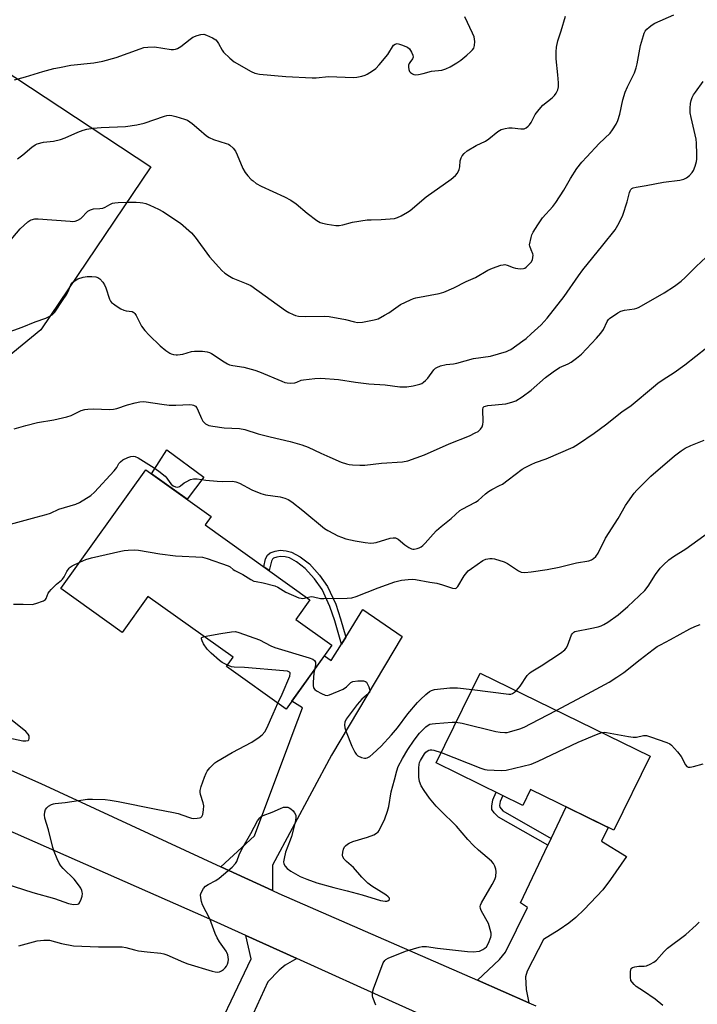
# Model space of a CAD drawing. Units: inches. Extents: x 1225767 to 1231767, y 525456 to 529457.
# Drawn here: x 1226817 to 1227059, y 526959 to 527311 of the extents above; entities that cross this region are included whole.
import ezdxf

# ---------------------------------------------------------------- set-up
doc = ezdxf.new("R2010")
doc.units = ezdxf.units.IN
doc.header["$MEASUREMENT"] = 0
for name, color, linetype in [('BLDG-Footprint', 5, 'Continuous'), ('CULTRL-Pad', 6, 'Continuous'), ('NTRL-Trees', 3, 'Continuous'), ('TRANS-Driveway', 251, 'Continuous'), ('TRANS-Non Street Sidewalk', 7, 'Continuous'), ('TRANS-Road', 130, 'Continuous'), ('Undefined', 1, 'Continuous')]:
    doc.layers.add(name, color=color, linetype=linetype)

msp = doc.modelspace()

# ---------------------------------------------------------------- linework, layer by layer
at = {"layer": 'BLDG-Footprint'}
for points, elevation in [([(1226883.36, 527130.06), (1226920.81, 527103.3), (1226915.78, 527096.25), (1226928.73, 527087), (1226912.4, 527064.15), (1226891.04, 527079.43), (1226893.36, 527082.69), (1226862.91, 527104.45), (1226853.73, 527091.61), (1226831.83, 527107.26), (1226862.2, 527149.76), (1226885.53, 527133.09)], 406.32), ([(1227042.52, 527047.26), (1227029.58, 527020.79), (1226999.78, 527035.36), (1226997.02, 527029.72), (1226965.97, 527044.91), (1226981.68, 527077.02)], 411.65)]:
    msp.add_lwpolyline(points, close=True, dxfattribs=dict(at, elevation=elevation))
at = {"layer": 'CULTRL-Pad'}
msp.add_lwpolyline([(1226882.93, 527147.15), (1226876.93, 527139.23), (1226864.17, 527148.36), (1226869.69, 527156.91)], close=True, dxfattribs=at)
at = {"layer": 'NTRL-Trees'}
msp.add_lwpolyline([(1226775.22, 527159.26), (1226742.24, 527137.7), (1226680.09, 527146.58), (1226605.25, 527174.48), (1226596.37, 527197.32), (1226612.86, 527244.25), (1226671.21, 527362.22), (1226696.58, 527368.56), (1226864.02, 527258.2), (1226824.69, 527199.85)], close=True, dxfattribs=at)
at = {"layer": 'TRANS-Driveway'}
for points in [[(1226907.45, 526999.24), (1226889.05, 527007.75), (1226901, 527018.86), (1226913.68, 527052.61), (1226914.86, 527055.75), (1226918.21, 527064.66), (1226914.42, 527066.98), (1226926.04, 527083.24), (1226928.48, 527081.5), (1226932.14, 527087.4), (1226933.72, 527089.94), (1226939.82, 527099.78), (1226953.9, 527090.13), (1226928.56, 527047.71), (1226907.42, 527008.35)], [(1226999.13, 526959.09), (1226980.75, 526967.13), (1226988.6, 526974.6), (1226990.75, 526977.2), (1226998.68, 526993.21), (1226996.12, 526994.87), (1227005.98, 527015.45), (1227007.15, 527017.9), (1227012.53, 527029.13), (1227027.45, 527021.83), (1227025.1, 527016.93), (1227034.07, 527011.46), (1227028.33, 527003.14), (1227025.56, 526999.51), (1227018.89, 526992.44), (1227015.88, 526989.6), (1227013.49, 526987.62), (1227009.98, 526985.2), (1227004.39, 526981.71), (1226998.51, 526970.45), (1226998, 526968.38), (1226998.13, 526963.78)], [(1226916.14, 526974.91), (1226912.05, 526972.55), (1226909.86, 526970.72), (1226905.75, 526966.52), (1226900.51, 526955.16), (1226866.4, 526882.99), (1226843.1, 526893.7), (1226846.03, 526899.97), (1226842.12, 526901.56), (1226854.82, 526932.9), (1226857.22, 526932.06), (1226859.66, 526931.21), (1226860.5, 526930.98), (1226862.7, 526930.37), (1226865.19, 526930.04), (1226868.5, 526929.97), (1226871.46, 526930.19), (1226873.9, 526930.72), (1226876.15, 526931.8), (1226878.83, 526933.58), (1226880.26, 526935.18), (1226883, 526939.45), (1226899.83, 526974.82), (1226897.93, 526983.15)]]:
    msp.add_lwpolyline(points, close=True, dxfattribs=at)
at = {"layer": 'TRANS-Non Street Sidewalk'}
for points in [[(1226933.72, 527089.94), (1226932.14, 527087.4), (1226929.72, 527095.75), (1226928, 527100.87), (1226925.22, 527106.93), (1226922.54, 527110.7), (1226919.16, 527114.43), (1226916.1, 527116.79), (1226913.51, 527118.21), (1226911.96, 527118.62), (1226910.35, 527118.79), (1226909.03, 527118.54), (1226907.84, 527118.09), (1226907.48, 527117.78), (1226907.09, 527117.07), (1226906.26, 527113.7), (1226904.32, 527115.08), (1226905.01, 527117.89), (1226905.74, 527119.2), (1226906.69, 527120.02), (1226908.43, 527120.68), (1226910.25, 527121.02), (1226912.36, 527120.81), (1226914.33, 527120.29), (1226917.32, 527118.65), (1226920.67, 527116.07), (1226924.28, 527112.1), (1226927.15, 527108.04), (1226930.07, 527101.69), (1226931.84, 527096.41)], [(1227007.15, 527017.9), (1227005.98, 527015.45), (1226988.27, 527025.54), (1226986.69, 527027.09), (1226985.94, 527028.26), (1226985.88, 527029.46), (1226986.29, 527031.72), (1226987.4, 527034.42), (1226989.84, 527033.23), (1226988.94, 527031.06), (1226988.7, 527029.71), (1226988.75, 527029.1), (1226989.85, 527027.75)]]:
    msp.add_lwpolyline(points, close=True, dxfattribs=at)
at = {"layer": 'TRANS-Road'}
for points in [[(1226778.01, 527058.2), (1226824.67, 527037.56), (1226889.05, 527007.75), (1226907.45, 526999.24), (1226909.77, 526998.16), (1226980.75, 526967.13), (1226999.13, 526959.09), (1227001.6, 526958.01)], [(1227007.89, 526933.49), (1226950.34, 526959.44), (1226916.14, 526974.91), (1226897.93, 526983.15), (1226884.02, 526989.44), (1226801.38, 527025.87)]]:
    msp.add_lwpolyline(points, dxfattribs=at)
at = {"layer": 'Undefined'}
msp.add_line((1227000, 527059.01, 410), (1227008.94, 527063.68, 410), dxfattribs=at)
for points, elevation in [([(1226815.2, 527289.33), (1226819.15, 527290.34), (1226825.4, 527292.27), (1226829.3, 527293.31), (1226831.31, 527293.74), (1226835.37, 527294.47), (1226843.54, 527295.4), (1226846.78, 527295.96), (1226851.59, 527297.31), (1226860.11, 527300.4), (1226861.5, 527300.81), (1226862.94, 527300.98), (1226865.27, 527301.03), (1226871.24, 527300.14), (1226872.08, 527300.11), (1226872.83, 527300.21), (1226873.55, 527300.48), (1226874.68, 527301.17), (1226878.07, 527303.88), (1226879.02, 527304.53), (1226880.54, 527305.19), (1226881.88, 527305.54), (1226882.88, 527305.55), (1226883.91, 527305.31), (1226885.98, 527304.34), (1226887.16, 527303.58), (1226887.73, 527302.96), (1226888.22, 527302.26), (1226889.47, 527299.86), (1226889.95, 527299.2), (1226892.21, 527297.01), (1226893.76, 527295.73), (1226899.87, 527292.2), (1226901.2, 527291.7), (1226902.85, 527291.35), (1226912.25, 527290.44), (1226921.66, 527289.93), (1226923.07, 527289.99), (1226927.55, 527290.41), (1226936.49, 527290.15), (1226937.67, 527290.26), (1226939.44, 527290.58), (1226940.58, 527290.9), (1226941.34, 527291.28), (1226943.29, 527292.51), (1226944.43, 527293.37), (1226945.64, 527294.67), (1226948.66, 527298.37), (1226950.8, 527301.64), (1226951.37, 527302.07), (1226952.06, 527302.22), (1226952.85, 527302.09), (1226953.66, 527301.83), (1226955.78, 527300.92), (1226956.42, 527300.4), (1226957.2, 527299.18), (1226957.65, 527298.14), (1226957.74, 527297.37), (1226957.52, 527296.79), (1226956.54, 527295.53), (1226956.3, 527295.08), (1226956.15, 527294.57), (1226956.1, 527293.75), (1226956.21, 527292.94), (1226956.49, 527292.21), (1226956.82, 527291.84), (1226957.48, 527291.41), (1226957.97, 527291.21), (1226958.51, 527291.11), (1226959.66, 527291.15), (1226961.34, 527291.5), (1226964.38, 527292.32), (1226968.02, 527292.75), (1226969.4, 527293.16), (1226970.96, 527293.9), (1226973.38, 527295.36), (1226974.76, 527296.32), (1226976.97, 527298.05), (1226978.32, 527299.23), (1226979.02, 527299.97), (1226979.43, 527300.58), (1226979.75, 527301.6), (1226979.87, 527302.96), (1226979.76, 527303.8), (1226979.54, 527304.62), (1226978.98, 527305.97), (1226976.25, 527311.8)], 394), ([(1227000, 527232.91), (1227000.23, 527233.77), (1227000.65, 527234.78), (1227002.3, 527237.43), (1227004, 527239.86), (1227007.68, 527243.95), (1227008.75, 527245.33), (1227011.68, 527249.82), (1227013.98, 527253.95), (1227016.26, 527257.58), (1227018.11, 527259.85), (1227019.84, 527261.77), (1227024.33, 527266.44), (1227028.2, 527270.22), (1227029.07, 527271.34), (1227030.34, 527273.36), (1227030.93, 527274.71), (1227031.62, 527276.96), (1227032.72, 527282.11), (1227033.59, 527284.89), (1227034.37, 527286.78), (1227036.86, 527291.77), (1227037.54, 527293.58), (1227037.87, 527294.98), (1227039.04, 527301.6), (1227040.08, 527305.17), (1227040.37, 527305.96), (1227040.74, 527306.7), (1227041.27, 527307.34), (1227042.11, 527308.1), (1227043.22, 527308.99), (1227044.17, 527309.6), (1227051.03, 527312.56)], 398), ([(1227000, 527274.06), (1227001.43, 527276.84), (1227002.82, 527278.68), (1227004.17, 527280.18), (1227007.43, 527282.81), (1227008.31, 527283.61), (1227008.94, 527284.51), (1227009.48, 527285.74), (1227009.69, 527286.81), (1227009.7, 527288.23), (1227009.55, 527291.09), (1227008.94, 527296.73), (1227008.9, 527299.29), (1227009.01, 527300.97), (1227009.49, 527303.17), (1227010.72, 527306.8), (1227012.29, 527312.06)], 396), ([(1227000, 527198.36), (1227003.58, 527201.59), (1227005.67, 527204.01), (1227011.8, 527211.81), (1227016.9, 527219.13), (1227018.47, 527221.24), (1227025.62, 527230.08), (1227029.96, 527235.62), (1227031.4, 527238.07), (1227032.8, 527240.89), (1227034.32, 527245.67), (1227035.13, 527249.02), (1227035.31, 527249.53), (1227035.66, 527250.09), (1227035.99, 527250.37), (1227036.42, 527250.59), (1227037.48, 527250.88), (1227041.03, 527251.42), (1227047.26, 527252.71), (1227053.08, 527253.41), (1227054.51, 527253.71), (1227055.5, 527254.22), (1227056.6, 527255.09), (1227057.58, 527256.07), (1227058.02, 527256.78), (1227058.63, 527258.38), (1227059.09, 527260.03), (1227059.2, 527260.9), (1227059.21, 527262.68), (1227059.13, 527266.56), (1227059, 527268.02), (1227057.14, 527275.84), (1227056.86, 527277.51), (1227056.84, 527279.19), (1227056.95, 527280.85), (1227057.2, 527281.92), (1227057.56, 527282.96), (1227058.05, 527283.96), (1227058.7, 527284.91), (1227061.49, 527288.62)], 400), ([(1226816.32, 527261), (1226818.21, 527262.41), (1226821.45, 527265.22), (1226822.58, 527265.99), (1226823.32, 527266.36), (1226825.61, 527266.92), (1226829.19, 527267.34), (1226831.73, 527267.98), (1226833.38, 527268.55), (1226837.86, 527270.54), (1226839.74, 527271.23), (1226841.11, 527271.61), (1226843.36, 527271.94), (1226846.19, 527272.25), (1226854.95, 527272.61), (1226859, 527273.21), (1226861.57, 527273.77), (1226868.87, 527276.32), (1226869.7, 527276.5), (1226870.71, 527276.59), (1226871.51, 527276.53), (1226872.93, 527276.19), (1226876.04, 527275.23), (1226877.12, 527274.79), (1226878.73, 527273.65), (1226881.15, 527271.65), (1226883.83, 527269.29), (1226884.78, 527268.6), (1226886.41, 527267.94), (1226890.96, 527266.55), (1226891.77, 527266.21), (1226892.22, 527265.91), (1226893.43, 527264.8), (1226894.27, 527263.7), (1226894.89, 527262.39), (1226896.81, 527257.61), (1226897.7, 527256.09), (1226898.63, 527254.95), (1226899.85, 527253.67), (1226900.51, 527253.09), (1226901.69, 527252.23), (1226903.47, 527251.21), (1226911.79, 527247.46), (1226914.03, 527246.21), (1226915.91, 527244.95), (1226919.82, 527241.53), (1226923.34, 527239), (1226924.56, 527238.26), (1226925.35, 527237.97), (1226927.03, 527237.63), (1226930.17, 527237.17), (1226931.29, 527237.16), (1226932.66, 527237.41), (1226936.06, 527238.3), (1226941.31, 527239.13), (1226942.75, 527239.24), (1226946.39, 527239.26), (1226951.07, 527239.71), (1226952.19, 527239.99), (1226953.48, 527240.61), (1226955.75, 527241.89), (1226956.71, 527242.53), (1226962.48, 527247.44), (1226971.41, 527253.76), (1226972.97, 527255.01), (1226973.64, 527255.91), (1226974.23, 527257.2), (1226974.43, 527258.2), (1226974.62, 527260.33), (1226974.9, 527261.35), (1226975.31, 527262.06), (1226975.99, 527262.93), (1226977.03, 527263.88), (1226980.36, 527265.83), (1226983.67, 527267.38), (1226984.86, 527268.21), (1226988.08, 527270.74), (1226989.3, 527271.47), (1226990.64, 527271.89), (1226992.02, 527272.12), (1226993.16, 527272.09), (1226996.33, 527271.75), (1226997.44, 527271.79), (1226998.17, 527272.06), (1226998.95, 527272.65), (1226999.42, 527273.17), (1227000, 527274.06)], 396), ([(1226812.67, 527230.57), (1226817.22, 527235.94), (1226820.02, 527238.46), (1226820.72, 527238.95), (1226821.22, 527239.2), (1226822.55, 527239.53), (1226823.69, 527239.58), (1226835.16, 527238.66), (1226836.03, 527238.62), (1226836.88, 527238.69), (1226837.93, 527239.07), (1226838.89, 527239.65), (1226839.51, 527240.23), (1226840.8, 527241.74), (1226841.45, 527242.23), (1226842.42, 527242.75), (1226843.46, 527243.07), (1226845.77, 527243.21), (1226846.85, 527243.39), (1226847.61, 527243.66), (1226849.31, 527244.66), (1226850.29, 527245.09), (1226851.12, 527245.28), (1226852.3, 527245.38), (1226855.28, 527245.49), (1226858.7, 527245.49), (1226860.11, 527245.42), (1226861.16, 527245.27), (1226862.2, 527244.98), (1226863.56, 527244.44), (1226866.77, 527242.98), (1226868.3, 527242.14), (1226874.6, 527237.98), (1226878.5, 527234.51), (1226879.85, 527232.94), (1226884.99, 527226), (1226888.26, 527222.22), (1226889.41, 527221.06), (1226890.44, 527220.16), (1226892.1, 527219.01), (1226893.33, 527218.28), (1226898.11, 527216.44), (1226899.69, 527215.67), (1226912.08, 527206.79), (1226913.35, 527206.06), (1226914.92, 527205.29), (1226915.73, 527204.98), (1226916.83, 527204.76), (1226919.11, 527204.56), (1226925.97, 527204.7), (1226927.75, 527204.63), (1226933.52, 527203.52), (1226936.78, 527202.66), (1226937.87, 527202.47), (1226939.63, 527202.58), (1226943.87, 527203.37), (1226945.22, 527203.81), (1226947.58, 527205.03), (1226949.08, 527205.94), (1226953.28, 527208.9), (1226956.77, 527210.59), (1226957.87, 527211.02), (1226958.71, 527211.24), (1226967.05, 527212.79), (1226968.73, 527213.28), (1226972.27, 527214.83), (1226976.69, 527217.14), (1226980.06, 527218.58), (1226984.5, 527221.18), (1226986.1, 527221.89), (1226989.18, 527222.93), (1226990.01, 527223.13), (1226990.57, 527223.16), (1226991.38, 527223), (1226993.54, 527222.17), (1226994.38, 527221.95), (1226996.08, 527221.71), (1226997.18, 527221.73), (1226997.68, 527221.89), (1226998.17, 527222.21), (1227000, 527224.04)], 398), ([(1227000, 527228.49), (1226999.52, 527229.73), (1226999.42, 527230.23), (1227000, 527232.91)], 398), ([(1227000, 527224.04), (1227000.47, 527224.86), (1227000.66, 527226.49), (1227000.57, 527227.02), (1227000, 527228.49)], 398), ([(1227000, 527178.22), (1227005.07, 527182.74), (1227007.85, 527184.84), (1227010.07, 527186.3), (1227013.14, 527187.67), (1227014.31, 527188.3), (1227016.17, 527189.67), (1227017.97, 527191.14), (1227023.37, 527196.84), (1227024.87, 527198.6), (1227025.83, 527199.98), (1227027.1, 527202.87), (1227027.58, 527203.49), (1227027.96, 527203.84), (1227030.98, 527205.97), (1227032, 527206.54), (1227033.33, 527206.89), (1227036.94, 527207.39), (1227037.75, 527207.63), (1227038.54, 527208), (1227047.52, 527213.08), (1227051.16, 527215.5), (1227053.55, 527217.2), (1227055.06, 527218.52), (1227059.02, 527222.51), (1227064.3, 527227.48)], 402), ([(1226812.06, 527198.59), (1226817.93, 527200.82), (1226822.56, 527202.73), (1226826.41, 527204.06), (1226827.68, 527204.66), (1226828.64, 527205.22), (1226829.06, 527205.56), (1226829.63, 527206.19), (1226832.35, 527210.31), (1226833.97, 527212.61), (1226834.45, 527213.57), (1226835.33, 527215.89), (1226836.01, 527216.78), (1226836.91, 527217.51), (1226837.9, 527218.03), (1226839.75, 527218.66), (1226841.16, 527218.88), (1226842.9, 527218.92), (1226844.31, 527218.82), (1226845.06, 527218.55), (1226845.68, 527218.06), (1226846.8, 527216.84), (1226847.41, 527215.89), (1226847.86, 527214.8), (1226849.22, 527210.84), (1226849.6, 527210.06), (1226849.95, 527209.63), (1226850.59, 527209.08), (1226851.56, 527208.44), (1226853.3, 527207.37), (1226854.31, 527206.83), (1226855.11, 527206.59), (1226857.24, 527206.35), (1226857.88, 527206.03), (1226858.25, 527205.64), (1226858.7, 527204.91), (1226860.62, 527201.16), (1226861.85, 527199.59), (1226863.42, 527197.92), (1226867.34, 527194.06), (1226869.35, 527192.43), (1226870.75, 527191.46), (1226871.27, 527191.22), (1226872.12, 527190.97), (1226872.99, 527190.85), (1226873.54, 527190.86), (1226875.47, 527191.16), (1226878.5, 527192.04), (1226879.61, 527192.25), (1226882.45, 527192.22), (1226884.12, 527192.02), (1226884.92, 527191.75), (1226885.68, 527191.36), (1226890.2, 527188.36), (1226891.38, 527187.67), (1226892.08, 527187.35), (1226893.32, 527187.03), (1226897.26, 527186.44), (1226901.15, 527185.42), (1226902.77, 527184.8), (1226910.78, 527181.44), (1226911.86, 527181.05), (1226912.68, 527180.86), (1226914.06, 527180.78), (1226915.43, 527180.86), (1226916.2, 527181.06), (1226917.77, 527181.77), (1226918.6, 527181.98), (1226922.66, 527182.43), (1226924.7, 527182.55), (1226931.13, 527182.06), (1226937.1, 527181.06), (1226941.96, 527180.57), (1226947.78, 527180.15), (1226952.98, 527179.44), (1226955.52, 527179.43), (1226957.75, 527179.76), (1226960.17, 527180.35), (1226960.87, 527180.65), (1226961.52, 527181.08), (1226962.17, 527181.67), (1226962.96, 527182.56), (1226965.16, 527185.57), (1226965.76, 527186.14), (1226966.24, 527186.41), (1226967.59, 527186.9), (1226969.57, 527187.42), (1226972.21, 527187.69), (1226973.36, 527187.92), (1226979.36, 527189.6), (1226985.43, 527190.45), (1226991.09, 527192.05), (1226991.89, 527192.4), (1226992.65, 527192.85), (1226997.02, 527195.85), (1226998.21, 527196.77), (1227000, 527198.36)], 400), ([(1227000, 527151.68), (1227001.51, 527152.33), (1227005.3, 527153.7), (1227014.94, 527157.84), (1227016.94, 527159.06), (1227022.45, 527162.83), (1227026.58, 527165.9), (1227032.35, 527170.47), (1227035.77, 527172.72), (1227043.66, 527179.47), (1227045.27, 527180.75), (1227047.12, 527182.04), (1227051.08, 527184.59), (1227054.95, 527187.36), (1227062.75, 527193.47)], 404), ([(1226815.16, 527164.43), (1226819.22, 527165.6), (1226823.47, 527166.71), (1226829.33, 527167.64), (1226833.89, 527168.68), (1226835.54, 527169.22), (1226839.09, 527170.92), (1226840.39, 527171.37), (1226841.5, 527171.51), (1226843.48, 527171.58), (1226849.24, 527171.37), (1226850.67, 527171.42), (1226851.82, 527171.69), (1226855.63, 527172.98), (1226858.36, 527173.75), (1226860.02, 527174.1), (1226861.45, 527174.18), (1226862.28, 527174.12), (1226867.92, 527173.19), (1226870.56, 527172.88), (1226872.9, 527172.83), (1226877.91, 527173.09), (1226878.75, 527173.04), (1226879.28, 527172.92), (1226879.91, 527172.54), (1226880.43, 527171.88), (1226880.94, 527170.83), (1226882.04, 527168.13), (1226882.6, 527167.14), (1226883.56, 527166.26), (1226884.23, 527165.85), (1226884.74, 527165.64), (1226886.16, 527165.33), (1226890.23, 527164.75), (1226895.68, 527164.48), (1226897.54, 527164.17), (1226902.41, 527162.62), (1226906.7, 527161.55), (1226913.76, 527159.93), (1226917.98, 527158.7), (1226920.19, 527157.81), (1226924.74, 527155.67), (1226928.01, 527154.24), (1226932.04, 527152.55), (1226933.88, 527151.91), (1226934.94, 527151.63), (1226936.07, 527151.48), (1226938.71, 527151.38), (1226940.46, 527151.4), (1226946.47, 527152.14), (1226953.92, 527152.59), (1226955.9, 527152.94), (1226961.87, 527155.06), (1226970.59, 527159.01), (1226977.91, 527161.92), (1226980, 527162.93), (1226980.99, 527163.51), (1226981.8, 527164.27), (1226982.42, 527165.18), (1226982.68, 527165.91), (1226982.81, 527166.95), (1226982.66, 527171.28), (1226982.84, 527172.01), (1226983.19, 527172.38), (1226983.64, 527172.58), (1226984.46, 527172.74), (1226990.91, 527173.31), (1226993.11, 527173.9), (1226994.45, 527174.48), (1226996.79, 527175.81), (1227000, 527178.22)], 402), ([(1227000, 527113.21), (1227005.64, 527114.06), (1227009.99, 527114.92), (1227016.2, 527116.44), (1227020.57, 527117.23), (1227021.6, 527117.61), (1227022.3, 527118.02), (1227023.1, 527118.77), (1227023.93, 527119.91), (1227026.54, 527125.28), (1227031.1, 527132.34), (1227033.71, 527136.93), (1227034.52, 527138.18), (1227036.79, 527141.35), (1227037.72, 527142.51), (1227042.79, 527147.5), (1227051.27, 527154.74), (1227053.58, 527156.49), (1227055.02, 527157.46), (1227057.06, 527158.51), (1227061.82, 527160.38)], 406), ([(1226812.52, 527129.93), (1226822.94, 527132.82), (1226826.56, 527133.71), (1226828.13, 527134.3), (1226831.12, 527135.65), (1226837.12, 527137.43), (1226838.43, 527138.02), (1226842.49, 527140.58), (1226843.85, 527141.72), (1226850.89, 527149.43), (1226851.77, 527150.6), (1226852.54, 527152.04), (1226853.07, 527152.67), (1226853.99, 527153.27), (1226855.79, 527154.15), (1226856.83, 527154.55), (1226857.63, 527154.66), (1226858.43, 527154.52), (1226859.39, 527154.09), (1226865.13, 527150.41), (1226866.81, 527149.25), (1226869.11, 527147.45), (1226869.64, 527146.82), (1226870.71, 527145.23), (1226871.21, 527144.64), (1226872, 527144.05), (1226872.79, 527143.71), (1226873.59, 527143.59), (1226874.25, 527143.75), (1226874.64, 527144), (1226875.85, 527145.04), (1226876.58, 527145.5), (1226878.13, 527146.27), (1226879.2, 527146.56), (1226880.55, 527146.53), (1226883.69, 527146.05), (1226887.7, 527145.72), (1226889.71, 527145.62), (1226893.14, 527145.66), (1226894.41, 527145.48), (1226895.69, 527144.96), (1226900.04, 527142.63), (1226903.3, 527141.28), (1226905, 527140.84), (1226910.23, 527140.07), (1226911.85, 527139.66), (1226913.03, 527139.17), (1226914.42, 527138.26), (1226918.38, 527135.15), (1226926.1, 527128.79), (1226927.26, 527128.05), (1226929.25, 527126.97), (1226930.78, 527126.19), (1226932.11, 527125.62), (1226933.74, 527125.12), (1226937.05, 527124.34), (1226940.66, 527123.72), (1226942.61, 527123.57), (1226943.71, 527123.6), (1226944.55, 527123.75), (1226949.61, 527125.28), (1226950.66, 527125.41), (1226951.43, 527125.37), (1226951.91, 527125.22), (1226952.38, 527124.95), (1226954.79, 527122.95), (1226956.18, 527121.99), (1226957.15, 527121.51), (1226957.65, 527121.41), (1226958.17, 527121.42), (1226959.21, 527121.61), (1226959.96, 527121.86), (1226960.64, 527122.21), (1226961.28, 527122.67), (1226962.09, 527123.49), (1226964.91, 527126.77), (1226966.09, 527128.01), (1226967.77, 527129.52), (1226971.31, 527132.33), (1226974.5, 527135.17), (1226975.3, 527135.66), (1226980.03, 527138.13), (1226980.97, 527138.82), (1226983.64, 527141.14), (1226984.74, 527141.99), (1226985.91, 527142.7), (1226988.68, 527144.1), (1226989.66, 527144.68), (1226991.8, 527146.16), (1226996.8, 527149.99), (1226997.83, 527150.6), (1227000, 527151.68)], 404), ([(1227000, 527077.43), (1227003.56, 527079.64), (1227010.42, 527084.12), (1227012.03, 527085.32), (1227012.54, 527086), (1227012.93, 527086.77), (1227014.43, 527090.72), (1227014.67, 527091.13), (1227015.19, 527091.62), (1227015.61, 527091.86), (1227016.15, 527092.03), (1227021.06, 527092.94), (1227023.92, 527093.56), (1227025.02, 527093.89), (1227026, 527094.36), (1227027.4, 527095.2), (1227031.03, 527097.82), (1227034.5, 527100.89), (1227040.64, 527106.63), (1227041.82, 527108.11), (1227044.46, 527112.26), (1227046.15, 527114.53), (1227047.26, 527115.8), (1227049.24, 527117.51), (1227050.87, 527118.72), (1227055.32, 527121.48), (1227065.97, 527129.25)], 408), ([(1226838.57, 527116.7), (1226840.74, 527117.64), (1226842.73, 527118.25), (1226853.22, 527120.7), (1226854.4, 527120.92), (1226855.84, 527121.03), (1226858.17, 527121.09), (1226859.62, 527121.03), (1226867.22, 527119.69), (1226872.74, 527119.02), (1226882.48, 527118.46), (1226884.17, 527118.02), (1226891.6, 527115.42), (1226892.34, 527115.01), (1226893.37, 527114.13), (1226894.03, 527113.68), (1226896.89, 527112.31), (1226899.78, 527110.49), (1226900.78, 527109.97), (1226901.61, 527109.74), (1226904.18, 527109.31), (1226908.35, 527108.2), (1226909.37, 527107.73), (1226912.23, 527105.94), (1226916.86, 527104.01), (1226917.69, 527103.8), (1226918.19, 527103.76), (1226918.95, 527103.8), (1226919.8, 527104.02)], 406), ([(1226814.82, 527101.75), (1226818.3, 527101.72), (1226821.49, 527101.58), (1226822.88, 527101.92), (1226825.59, 527102.94), (1226826.27, 527103.36), (1226826.56, 527103.71), (1226827.3, 527105.58), (1226827.77, 527106.28), (1226828.34, 527106.94), (1226830.22, 527108.81), (1226832.07, 527110.22), (1226832.44, 527110.59), (1226832.98, 527111.42), (1226833.92, 527113.42), (1226834.76, 527114.52), (1226835.16, 527114.89), (1226835.89, 527115.38), (1226838.57, 527116.7)], 406), ([(1226919.8, 527104.02), (1226920.81, 527104.34), (1226921.34, 527104.4), (1226922.16, 527104.33), (1226924.69, 527103.76), (1226925.87, 527103.67), (1226934.12, 527103.81), (1226935.87, 527103.95), (1226937.44, 527104.38), (1226945.27, 527107.57), (1226951.16, 527109.69), (1226953.62, 527110.27), (1226955.94, 527110.56), (1226957.4, 527110.59), (1226958.55, 527110.49), (1226963.78, 527109.52), (1226966.24, 527109.15), (1226968.28, 527108.62), (1226971.79, 527107.44), (1226972.78, 527107.31), (1226973.2, 527107.47), (1226973.73, 527108.02), (1226976.05, 527111.79), (1226976.91, 527112.96), (1226977.5, 527113.58), (1226978.61, 527114.45), (1226982.65, 527117.31), (1226983.71, 527117.79), (1226985.16, 527118.08), (1226986.03, 527118.08), (1226986.89, 527117.92), (1226990.28, 527116.86), (1226991.53, 527116.2), (1226995.43, 527113.67), (1226996.45, 527113.19), (1226997.7, 527113.07), (1227000, 527113.21)], 406), ([(1227008.94, 527063.68), (1227020.17, 527069.57), (1227027.84, 527073.83), (1227030.61, 527075.53), (1227033.05, 527077.19), (1227038.97, 527081.94), (1227043.62, 527085.5), (1227045.05, 527086.52), (1227046.21, 527087.2), (1227049.77, 527089), (1227056.7, 527092.86), (1227058.51, 527093.73), (1227060.34, 527094.39)], 410), ([(1226883, 527090.09), (1226888.98, 527091.25), (1226892.83, 527091.84), (1226894.22, 527091.87), (1226895.44, 527091.59), (1226902.83, 527088.92), (1226906.94, 527086.75), (1226908.28, 527086.17), (1226920.53, 527082.54), (1226921.89, 527082.04), (1226922.53, 527081.59), (1226922.83, 527080.99), (1226922.85, 527080), (1226922.46, 527078.22)], 408), ([(1226891.38, 527079.91), (1226889.5, 527080.88), (1226888.55, 527081.51), (1226885.51, 527084.11), (1226884.06, 527085.58), (1226882.83, 527087.55), (1226882.31, 527088.55), (1226882.07, 527089.23), (1226882.1, 527089.6), (1226882.21, 527089.74), (1226883, 527090.09)], 408), ([(1226909.43, 527066.28), (1226910.88, 527069.46), (1226913.65, 527075.96), (1226913.84, 527076.92), (1226913.79, 527077.12), (1226913.52, 527077.41), (1226912.82, 527077.67), (1226911.38, 527077.85), (1226897.45, 527079.02), (1226893.76, 527079.13), (1226892.84, 527079.3), (1226891.38, 527079.91)], 408), ([(1226922.46, 527078.22), (1226922.28, 527077.06), (1226922.07, 527073.76), (1226922.06, 527072.59), (1226922.18, 527071.78), (1226922.6, 527071.16), (1226923.24, 527070.68), (1226924.99, 527069.69), (1226926.26, 527069.13), (1226927.04, 527069.04), (1226927.85, 527069.24), (1226932.7, 527071.34), (1226933.93, 527072.08), (1226935.54, 527073.71), (1226936.25, 527074.03), (1226937.96, 527074.26), (1226939.98, 527074.3), (1226940.7, 527074.08), (1226941.05, 527073.76), (1226941.33, 527073.32), (1226941.91, 527072.06), (1226942.17, 527071.28), (1226942.27, 527070.55), (1226942.15, 527070.12), (1226941.67, 527069.56), (1226940.23, 527068.42), (1226939.43, 527067.69), (1226937.76, 527065.76), (1226933.86, 527060.52), (1226933.39, 527059.51), (1226933.23, 527058.51), (1226933.32, 527057.46), (1226933.77, 527056.07), (1226935.85, 527050.86), (1226936.93, 527048.76), (1226937.42, 527048.04), (1226938.02, 527047.46), (1226939.26, 527046.85), (1226940.33, 527046.58), (1226940.84, 527046.58), (1226941.33, 527046.7), (1226942.27, 527047.2), (1226943.37, 527048.12), (1226946.32, 527050.86), (1226950.05, 527054.97), (1226952.18, 527057.45), (1226955.91, 527062.44), (1226959.33, 527066.56), (1226960.35, 527067.61), (1226962.28, 527069.38), (1226963.64, 527070.45), (1226964.36, 527070.82), (1226965.43, 527071.12), (1226970.85, 527071.78), (1226973.61, 527071.79), (1226978.82, 527071.18)], 408), ([(1226994.55, 527070.72), (1226995.41, 527071.6), (1226996.02, 527072.36), (1226998.54, 527076.12), (1226999.36, 527076.97), (1227000, 527077.43)], 408), ([(1226978.82, 527071.18), (1226991.97, 527069.48), (1226992.69, 527069.53), (1226993.27, 527069.74), (1226993.96, 527070.21), (1226994.55, 527070.72)], 408), ([(1226807.94, 527002.93), (1226821.74, 526998.58), (1226829.48, 526996.36), (1226834.57, 526994.58), (1226836.34, 526994.3), (1226837.73, 526994.33), (1226838.18, 526994.5), (1226838.51, 526994.86), (1226839.05, 526996.14), (1226839.37, 526997.28), (1226839.51, 526998.13), (1226839.47, 526998.7), (1226839.33, 526999.25), (1226838.97, 527000.05), (1226838.52, 527000.78), (1226836.57, 527003.31), (1226832.61, 527007.15), (1226831.81, 527008.02), (1226831.21, 527009), (1226830.5, 527010.58), (1226829.37, 527013.26), (1226828.88, 527014.63), (1226827.35, 527021), (1226826.06, 527025.18), (1226825.97, 527026.29), (1226826.06, 527027.41), (1226826.27, 527028.19), (1226826.73, 527028.84), (1226827.4, 527029.37), (1226828.42, 527029.98), (1226829.22, 527030.31), (1226829.76, 527030.43), (1226833.32, 527030.76), (1226841.32, 527031.97), (1226843.06, 527031.98), (1226847.66, 527031.76), (1226849.39, 527031.59), (1226852.29, 527031.12), (1226865.85, 527028.36), (1226872.13, 527027.21), (1226873.7, 527026.8), (1226877.4, 527025.45), (1226878.52, 527025.15), (1226879.4, 527025.07), (1226880.58, 527025.11), (1226881.41, 527025.23), (1226881.89, 527025.4), (1226882.23, 527025.71), (1226882.53, 527026.41), (1226882.84, 527028.09), (1226882.94, 527029.53), (1226882.74, 527030.62), (1226881.78, 527033.61), (1226881.65, 527034.46), (1226881.67, 527035.02), (1226882.03, 527036.44), (1226883.19, 527039.82), (1226883.72, 527041.21), (1226884.14, 527041.97), (1226885.03, 527043.08), (1226886.01, 527044.14), (1226886.85, 527044.92), (1226887.56, 527045.42), (1226893.04, 527048.64), (1226900.06, 527052.32), (1226902.67, 527054.1), (1226903.79, 527054.98), (1226904.7, 527056.06), (1226905.45, 527057.3), (1226907.67, 527062.44), (1226909.43, 527066.28)], 408), ([(1226807.43, 527055.06), (1226818.24, 527052.85), (1226819.32, 527052.75), (1226820.12, 527052.92), (1226820.37, 527053.18), (1226820.48, 527053.58), (1226820.41, 527054.54), (1226820.1, 527055.24), (1226819.29, 527056.08), (1226812.59, 527061.48)], 406), ([(1226816.82, 526979.45), (1226823.36, 526981.21), (1226825.71, 526981.49), (1226826.89, 526981.53), (1226827.76, 526981.46), (1226831.99, 526980.34), (1226836.37, 526979.49), (1226845.28, 526979.12), (1226853.68, 526979.11), (1226855.04, 526978.87), (1226858.18, 526978), (1226859.54, 526977.71), (1226862.68, 526977.28), (1226867.52, 526976.8), (1226868.57, 526976.56), (1226869.64, 526976.21), (1226875.66, 526973.61), (1226877.25, 526973), (1226885.88, 526970.41), (1226886.99, 526970.13), (1226887.74, 526970.08), (1226888.47, 526970.2), (1226889.26, 526970.52), (1226889.95, 526970.99), (1226890.5, 526971.54), (1226890.97, 526972.18), (1226891.34, 526972.94), (1226891.6, 526973.75), (1226891.73, 526974.57), (1226891.68, 526975.41), (1226891.49, 526976.24), (1226891.2, 526977.04), (1226890.93, 526977.55), (1226888.52, 526980.89), (1226887.7, 526982.35), (1226887.01, 526983.89), (1226885.05, 526989.1), (1226882.49, 526994.16), (1226882.08, 526995.33), (1226881.81, 526996.64), (1226881.77, 526997.66), (1226881.95, 526998.43), (1226882.76, 526999.92), (1226883.51, 527000.75), (1226884.45, 527001.37), (1226887.22, 527002.86), (1226888.42, 527003.63), (1226893.03, 527007.66), (1226894.23, 527008.89), (1226894.68, 527009.63), (1226895.73, 527012.4), (1226896.94, 527014.93), (1226899.77, 527019.61), (1226902.12, 527024.22), (1226902.91, 527025.31), (1226903.46, 527025.75), (1226904.16, 527026.12), (1226907.37, 527027.25), (1226910.35, 527028.63), (1226911.45, 527029.02), (1226912.21, 527029.11), (1226912.96, 527029.04), (1226913.44, 527028.88), (1226914.09, 527028.46), (1226914.87, 527027.72), (1226915.33, 527027.09), (1226915.77, 527026.17), (1226915.88, 527025.46), (1226915.73, 527024.17), (1226914.26, 527018.53), (1226913.82, 527017.23), (1226912.14, 527012.92), (1226911.59, 527010.65), (1226911.47, 527009.52), (1226911.58, 527008.77), (1226911.97, 527007.91), (1226912.68, 527007.11), (1226914.03, 527006.12), (1226917.32, 527004.28), (1226919.75, 527003.29), (1226923.31, 527001.97), (1226929.35, 527000.27), (1226934.15, 526999.09), (1226939.48, 526997.66), (1226946.08, 526995.66), (1226947.79, 526995.41), (1226948.32, 526995.44), (1226948.76, 526995.56), (1226949.22, 526995.91), (1226949.35, 526996.2), (1226949.28, 526996.52), (1226948.87, 526997.01), (1226947.98, 526997.66), (1226942.98, 527000.8), (1226941.57, 527001.83), (1226939.39, 527004.04), (1226936.41, 527007.47), (1226933.92, 527009.66), (1226933.14, 527010.45), (1226932.64, 527011.26), (1226932.5, 527011.93), (1226932.62, 527013.02), (1226932.91, 527014.1), (1226933.27, 527014.84), (1226933.61, 527015.25), (1226934.24, 527015.78), (1226934.95, 527016.22), (1226936.23, 527016.74), (1226941.46, 527018.36), (1226943.69, 527019.19), (1226944.7, 527019.75), (1226945.23, 527020.27), (1226945.56, 527020.73), (1226947.67, 527024.95), (1226948.65, 527027.67), (1226949.07, 527029.36), (1226949.87, 527034.54), (1226951.13, 527038.79), (1226951.93, 527042.05), (1226952.47, 527043.62), (1226953.94, 527046.43), (1226955.91, 527049.71), (1226958.14, 527053.08), (1226960.08, 527055.56), (1226962.25, 527057.82), (1226963.09, 527058.41), (1226963.76, 527058.72), (1226964.61, 527058.91), (1226965.78, 527059.02), (1226971.73, 527059.44), (1226973.09, 527059.46)], 410), ([(1226973.09, 527059.46), (1226975.24, 527059.06), (1226987.39, 527056.11), (1226988.83, 527055.91), (1226990.56, 527055.81), (1226991.42, 527055.83), (1226992.27, 527055.96), (1226995.86, 527057.08), (1226997.5, 527057.74), (1227000, 527059.01)], 410), ([(1227000, 527044.42), (1227002.52, 527045.47), (1227016.83, 527052.38), (1227023.32, 527055.04), (1227025.21, 527055.73)], 412), ([(1227025.21, 527055.73), (1227026.1, 527055.86), (1227026.96, 527055.8), (1227034.75, 527054.31), (1227036.47, 527054.06), (1227037.6, 527054.13), (1227040.11, 527054.68), (1227041.22, 527054.67), (1227042.63, 527054.28), (1227048.5, 527052.17), (1227049.52, 527051.68), (1227050.16, 527051.21), (1227052.35, 527048.86), (1227053.58, 527047.24), (1227055.12, 527044.22), (1227055.57, 527043.66), (1227056.07, 527043.38), (1227056.85, 527043.35), (1227057.99, 527043.59), (1227061.46, 527044.6)], 412), ([(1226944.41, 526958.18), (1226943.4, 526960.99), (1226943.28, 526961.57), (1226943.23, 526962.41), (1226943.33, 526963.26), (1226943.58, 526964.11), (1226947.03, 526973.32), (1226947.63, 526974.27), (1226948.05, 526974.61), (1226948.79, 526975), (1226955.05, 526977.51), (1226957.92, 526978.35), (1226959.87, 526979.02), (1226960.95, 526979.26), (1226962.5, 526979.2), (1226966.44, 526978.62), (1226977.24, 526977.39), (1226979.22, 526977.37), (1226981.44, 526977.59), (1226981.96, 526977.75), (1226982.69, 526978.12), (1226983.37, 526978.57), (1226983.97, 526979.11), (1226984.72, 526980.37), (1226985.59, 526982.59), (1226985.69, 526983.15), (1226985.64, 526984.02), (1226984.99, 526986.61), (1226984.67, 526987.41), (1226983.77, 526989.15), (1226982.05, 526992.06), (1226981.8, 526992.78), (1226981.77, 526993.5), (1226981.88, 526994.01), (1226982.23, 526994.79), (1226986.07, 527001.38), (1226987, 527003.18), (1226987.3, 527004.3), (1226987.46, 527006.05), (1226987.39, 527006.9), (1226987.03, 527007.92), (1226986.5, 527008.89), (1226985.78, 527009.77), (1226981.1, 527013.69), (1226979.34, 527015.31), (1226977.31, 527017.46), (1226973.25, 527022.21), (1226967.41, 527027.97), (1226966.03, 527029.43), (1226963.63, 527032.31), (1226961.72, 527034.98), (1226960.59, 527036.74), (1226960.01, 527038.26), (1226959.8, 527039.78), (1226959.8, 527043.17), (1226959.89, 527044.29), (1226960.07, 527045), (1226960.37, 527045.72), (1226961.82, 527048.1), (1226962.36, 527048.75), (1226962.76, 527049.09), (1226963.43, 527049.47), (1226963.9, 527049.61), (1226964.41, 527049.61), (1226965.19, 527049.46), (1226967.77, 527048.58)], 412), ([(1226967.77, 527048.58), (1226981.98, 527043.04), (1226983.37, 527042.57), (1226984.23, 527042.42), (1226989.24, 527042.2), (1226991, 527042.28), (1227000, 527044.42)], 412), ([(1227047.05, 526958.16), (1227044.25, 526960.41), (1227040.18, 526963.23), (1227037.56, 526964.92), (1227036.74, 526965.63), (1227036.03, 526966.43), (1227035.65, 526967.1), (1227035.45, 526968.22), (1227035.48, 526970.29), (1227035.71, 526971.31), (1227035.83, 526971.49), (1227036.23, 526971.76), (1227037, 526971.97), (1227038.47, 526972.13), (1227040.39, 526972.17), (1227041.2, 526972.31), (1227042.56, 526972.87), (1227043.86, 526973.6), (1227044.75, 526974.36), (1227047.57, 526977.43), (1227048.75, 526978.57), (1227055.23, 526983.52), (1227059.01, 526986.87), (1227060.04, 526987.92)], 414)]:
    msp.add_lwpolyline(points, dxfattribs=dict(at, elevation=elevation))

doc.saveas('drawing.dxf')
